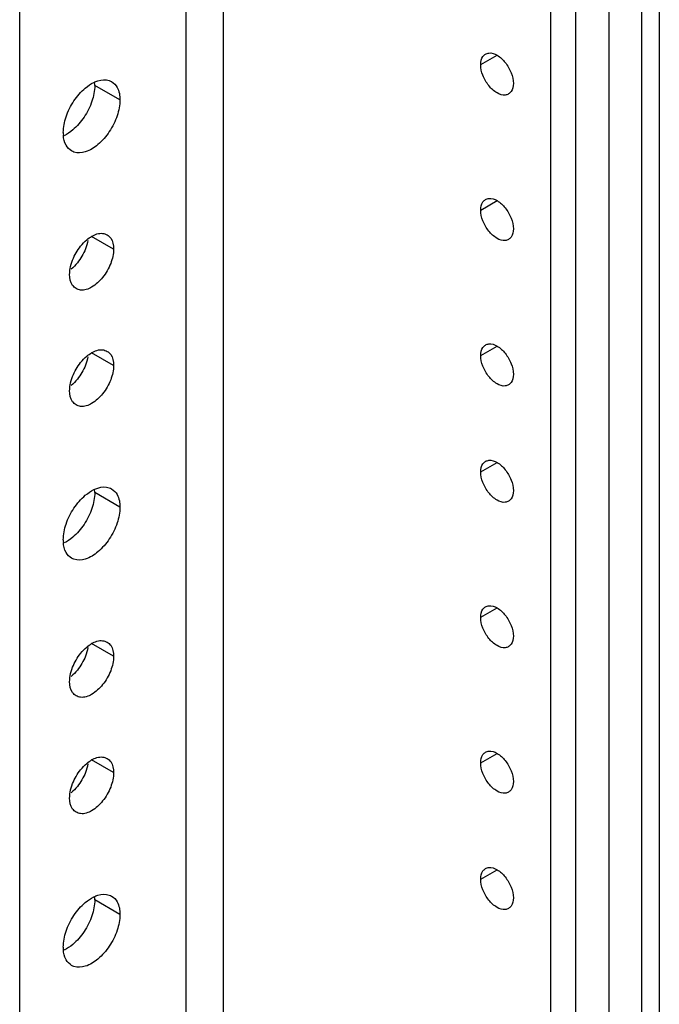
# Model space of a CAD drawing. Units: inches. Extents: x 5 to 303, y 5 to 196.
# Drawn here: x 277 to 279, y 129 to 132 of the extents above; entities that cross this region are included whole.
import ezdxf

# ---------------------------------------------------------------- set-up
doc = ezdxf.new("R2010")
doc.units = ezdxf.units.IN
doc.header["$LTSCALE"] = 17.097143
doc.header["$MEASUREMENT"] = 0
doc.layers.get('0').update_dxf_attribs({"linetype": 'CONTINUOUS'})
doc.layers.add('03_ALL_AXES', color=7, linetype='CONTINUOUS')

msp = doc.modelspace()

# ---------------------------------------------------------------- linework, layer by layer
at = {"color": 7, "linetype": 'Continuous'}
for p, q in [((278.875, 136.7445), (278.875, 125.3488)), ((278.8229, 125.3187), (278.8229, 136.7144)), ((278.7247, 125.262), (278.7247, 136.6577)), ((278.6235, 136.5992), (278.6235, 125.2035)), ((278.5477, 136.5555), (278.5477, 125.1598)), ((277.5652, 124.5926), (277.5652, 135.9883)), ((277.4525, 124.5275), (277.4525, 135.9232)), ((276.952, 123.5281), (276.952, 135.6258))]:
    msp.add_line(p, q, dxfattribs=at)
at = {"layer": '03_ALL_AXES', "color": 7, "linetype": 'Continuous'}
for p, q in [((278.338, 131.8813), (278.3871, 131.9096)), ((277.2534, 131.775), (277.1777, 131.8188)), ((278.338, 131.4438), (278.3871, 131.4722)), ((277.2343, 131.3266), (277.1683, 131.3647)), ((278.338, 131.0064), (278.3871, 131.0348)), ((277.2343, 130.9767), (277.1683, 131.0148)), ((278.338, 130.6565), (278.3871, 130.6848)), ((277.2534, 130.5503), (277.1777, 130.594)), ((278.338, 130.2191), (278.3871, 130.2474)), ((277.2343, 130.1019), (277.1683, 130.14)), ((277.2343, 129.7519), (277.1683, 129.7901)), ((278.338, 129.7817), (278.3871, 129.81)), ((278.338, 129.4317), (278.3871, 129.4601)), ((277.2534, 129.3255), (277.1777, 129.3693))]:
    msp.add_line(p, q, dxfattribs=at)
for centre, start, end in [((277.057, 131.8189), 359.9291, 3.5018), ((277.2037, 131.6766), 179.9291, 183.5018), ((277.057, 130.5942), 359.9291, 3.5018), ((277.2037, 130.4518), 179.9291, 183.5018), ((277.057, 129.3694), 359.9291, 3.5018), ((277.2037, 129.2271), 179.9291, 183.5018)]:
    msp.add_arc(centre, 0.1206, start, end, dxfattribs=at)
for points, start_tangent, end_tangent in [([(278.338, 131.8813), (278.3446, 131.9058), (278.3526, 131.9127)], (0, 1), (0.866521, 0.499141)), ([(278.3526, 131.9127), (278.3626, 131.9162), (278.3871, 131.9096), (278.4117, 131.8878), (278.4296, 131.8567)], (0.866521, 0.499141), (0.362578, -0.931953)), ([(278.4216, 131.7931), (278.4117, 131.7896), (278.3871, 131.7962), (278.3626, 131.818), (278.3446, 131.8491), (278.338, 131.8813)], (-0.866521, -0.499141), (0, 1)), ([(277.1752, 131.828), (277.1872, 131.8327), (277.2214, 131.8334)], (0.902758, 0.430149), (0.940238, -0.340519)), ([(277.2214, 131.8334), (277.2283, 131.8301)], (0.940238, -0.340519), (0.855848, -0.517227)), ([(278.4296, 131.8567), (278.4362, 131.8246)], (0.362578, -0.931953), (0, -1)), ([(277.0831, 131.6767), (277.0915, 131.7242), (277.1152, 131.7721), (277.1493, 131.8108)], (0, 1), (0.762323, 0.647197)), ([(277.1493, 131.8108), (277.1752, 131.828)], (0.762323, 0.647197), (0.902758, 0.430149)), ([(277.1777, 131.8188), (277.1692, 131.7712)], (0, -1), (-0.31856, -0.947903)), ([(277.2283, 131.8301), (277.245, 131.8128)], (0.855848, -0.517227), (0.502064, -0.86483)), ([(277.245, 131.8128), (277.2534, 131.775)], (0.502064, -0.86483), (0, -1)), ([(278.4362, 131.8246), (278.4296, 131.8)], (0, -1), (-0.608424, -0.793612)), ([(277.2534, 131.775), (277.245, 131.7275), (277.2214, 131.6797)], (0, -1), (-0.556117, -0.831104)), ([(278.4296, 131.8), (278.4216, 131.7931)], (-0.608424, -0.793612), (-0.866521, -0.499141)), ([(277.1692, 131.7712), (277.1456, 131.7234), (277.1114, 131.6847)], (-0.31856, -0.947903), (-0.762323, -0.647197)), ([(277.1114, 131.6847), (277.0856, 131.6675)], (-0.762323, -0.647197), (-0.902758, -0.430149)), ([(277.1082, 131.6217), (277.0915, 131.6389), (277.0833, 131.6692)], (-0.855848, 0.517227), (-0.062364, 0.998053)), ([(277.2214, 131.6797), (277.1872, 131.641), (277.1493, 131.6191), (277.1152, 131.6183), (277.1082, 131.6217)], (-0.556117, -0.831104), (-0.855848, 0.517227)), ([(278.3526, 131.4753), (278.3626, 131.4788), (278.3871, 131.4722), (278.4117, 131.4504), (278.4296, 131.4193)], (0.866521, 0.499141), (0.362578, -0.931953)), ([(278.338, 131.4438), (278.3446, 131.4684), (278.3526, 131.4753)], (0, 1), (0.866521, 0.499141)), ([(278.4216, 131.3557), (278.4117, 131.3522), (278.3871, 131.3588), (278.3626, 131.3806), (278.3446, 131.4117), (278.338, 131.4438)], (-0.866521, -0.499141), (0, 1)), ([(278.4296, 131.4193), (278.4362, 131.3872)], (0.362578, -0.931953), (0, -1)), ([(277.1537, 131.3545), (277.1683, 131.3647), (277.2013, 131.3736)], (0.768496, 0.639854), (0.991012, -0.133775)), ([(277.2013, 131.3736), (277.2147, 131.3689)], (0.991012, -0.133775), (0.866524, -0.499136)), ([(277.2147, 131.3689), (277.2255, 131.3596)], (0.866524, -0.499136), (0.608424, -0.793612)), ([(277.2255, 131.3596), (277.2343, 131.3266)], (0.608424, -0.793612), (0, -1)), ([(278.4296, 131.3626), (278.4216, 131.3557)], (-0.608424, -0.793612), (-0.866521, -0.499141)), ([(278.4362, 131.3872), (278.4296, 131.3626)], (0, -1), (-0.608424, -0.793612)), ([(277.1038, 131.268), (277.111, 131.2936), (277.1352, 131.3355), (277.1537, 131.3545)], (0.171607, 0.985166), (0.768496, 0.639854)), ([(277.157, 131.3527), (277.1497, 131.3271)], (-0.171607, -0.985166), (-0.362575, -0.931954)), ([(277.1497, 131.3271), (277.1255, 131.2852), (277.107, 131.2661)], (-0.362575, -0.931954), (-0.768496, -0.639854)), ([(277.2343, 131.3266), (277.2255, 131.2834), (277.2013, 131.2415), (277.1683, 131.2122)], (0, -1), (-0.862763, -0.505608)), ([(277.1022, 131.2503), (277.1038, 131.268)], (0, 1), (0.171607, 0.985166)), ([(277.1218, 131.208), (277.111, 131.2173), (277.1022, 131.2503)], (-0.866524, 0.499136), (0, 1)), ([(277.1683, 131.2122), (277.1352, 131.2033), (277.1218, 131.208)], (-0.862763, -0.505608), (-0.866524, 0.499136)), ([(278.338, 131.0064), (278.3446, 131.031), (278.3526, 131.0379)], (0, 1), (0.866521, 0.499141)), ([(278.3526, 131.0379), (278.3626, 131.0414), (278.3871, 131.0348), (278.4117, 131.013), (278.4296, 130.9819)], (0.866521, 0.499141), (0.362578, -0.931953)), ([(277.1038, 130.9181), (277.111, 130.9436), (277.1352, 130.9855), (277.1537, 131.0046)], (0.171607, 0.985166), (0.768496, 0.639854)), ([(277.157, 131.0027), (277.1497, 130.9772)], (-0.171607, -0.985166), (-0.362575, -0.931954)), ([(277.1537, 131.0046), (277.1683, 131.0148), (277.2013, 131.0237)], (0.768496, 0.639854), (0.991012, -0.133775)), ([(277.2013, 131.0237), (277.2147, 131.019)], (0.991012, -0.133775), (0.866524, -0.499136)), ([(277.2147, 131.019), (277.2255, 131.0097)], (0.866524, -0.499136), (0.608424, -0.793612)), ([(277.2255, 131.0097), (277.2343, 130.9767)], (0.608424, -0.793612), (0, -1)), ([(278.4216, 130.9183), (278.4117, 130.9148), (278.3871, 130.9214), (278.3626, 130.9432), (278.3446, 130.9743), (278.338, 131.0064)], (-0.866521, -0.499141), (0, 1)), ([(277.1497, 130.9772), (277.1255, 130.9353), (277.107, 130.9162)], (-0.362575, -0.931954), (-0.768496, -0.639854)), ([(277.2343, 130.9767), (277.2255, 130.9334), (277.2013, 130.8915), (277.1683, 130.8622)], (0, -1), (-0.862763, -0.505608)), ([(278.4296, 130.9819), (278.4362, 130.9497)], (0.362578, -0.931953), (0, -1)), ([(278.4362, 130.9497), (278.4296, 130.9252)], (0, -1), (-0.608424, -0.793612)), ([(277.1022, 130.9004), (277.1038, 130.9181)], (0, 1), (0.171607, 0.985166)), ([(278.4296, 130.9252), (278.4216, 130.9183)], (-0.608424, -0.793612), (-0.866521, -0.499141)), ([(277.1218, 130.8581), (277.111, 130.8674), (277.1022, 130.9004)], (-0.866524, 0.499136), (0, 1)), ([(277.1683, 130.8622), (277.1352, 130.8534), (277.1218, 130.8581)], (-0.862763, -0.505608), (-0.866524, 0.499136)), ([(278.338, 130.6565), (278.3446, 130.681), (278.3526, 130.688)], (0, 1), (0.866521, 0.499141)), ([(278.3526, 130.688), (278.3626, 130.6914), (278.3871, 130.6848), (278.4117, 130.6631), (278.4296, 130.632)], (0.866521, 0.499141), (0.362578, -0.931953)), ([(278.4216, 130.5683), (278.4117, 130.5649), (278.3871, 130.5715), (278.3626, 130.5932), (278.3446, 130.6244), (278.338, 130.6565)], (-0.866521, -0.499141), (0, 1)), ([(278.4296, 130.632), (278.4362, 130.5998)], (0.362578, -0.931953), (0, -1)), ([(277.1493, 130.586), (277.1752, 130.6032)], (0.762323, 0.647197), (0.902758, 0.430149)), ([(277.1777, 130.594), (277.1692, 130.5465)], (0, -1), (-0.31856, -0.947903)), ([(277.1752, 130.6032), (277.1872, 130.6079), (277.2214, 130.6087)], (0.902758, 0.430149), (0.940238, -0.340519)), ([(277.2214, 130.6087), (277.2283, 130.6053)], (0.940238, -0.340519), (0.855848, -0.517227)), ([(277.2283, 130.6053), (277.245, 130.5881)], (0.855848, -0.517227), (0.502064, -0.86483)), ([(277.245, 130.5881), (277.2534, 130.5503)], (0.502064, -0.86483), (0, -1)), ([(278.4362, 130.5998), (278.4296, 130.5753)], (0, -1), (-0.608424, -0.793612)), ([(277.0831, 130.452), (277.0915, 130.4995), (277.1152, 130.5473), (277.1493, 130.586)], (0, 1), (0.762323, 0.647197)), ([(278.4296, 130.5753), (278.4216, 130.5683)], (-0.608424, -0.793612), (-0.866521, -0.499141)), ([(277.1692, 130.5465), (277.1456, 130.4986), (277.1114, 130.4599)], (-0.31856, -0.947903), (-0.762323, -0.647197)), ([(277.2534, 130.5503), (277.245, 130.5028), (277.2214, 130.4549)], (0, -1), (-0.556117, -0.831104)), ([(277.1082, 130.3969), (277.0915, 130.4142), (277.0833, 130.4444)], (-0.855848, 0.517227), (-0.062364, 0.998053)), ([(277.1114, 130.4599), (277.0856, 130.4428)], (-0.762323, -0.647197), (-0.902758, -0.430149)), ([(277.2214, 130.4549), (277.1872, 130.4162), (277.1493, 130.3943), (277.1152, 130.3936), (277.1082, 130.3969)], (-0.556117, -0.831104), (-0.855848, 0.517227)), ([(278.338, 130.2191), (278.3446, 130.2436), (278.3526, 130.2506)], (0, 1), (0.866521, 0.499141)), ([(278.3526, 130.2506), (278.3626, 130.254), (278.3871, 130.2474), (278.4117, 130.2257), (278.4296, 130.1945)], (0.866521, 0.499141), (0.362578, -0.931953)), ([(278.4216, 130.1309), (278.4117, 130.1275), (278.3871, 130.1341), (278.3626, 130.1558), (278.3446, 130.1869), (278.338, 130.2191)], (-0.866521, -0.499141), (0, 1)), ([(278.4296, 130.1945), (278.4362, 130.1624)], (0.362578, -0.931953), (0, -1)), ([(277.1537, 130.1298), (277.1683, 130.14), (277.2013, 130.1488)], (0.768496, 0.639854), (0.991012, -0.133775)), ([(277.2013, 130.1488), (277.2147, 130.1442)], (0.991012, -0.133775), (0.866524, -0.499136)), ([(277.2147, 130.1442), (277.2255, 130.1349)], (0.866524, -0.499136), (0.608424, -0.793612)), ([(278.4362, 130.1624), (278.4296, 130.1379)], (0, -1), (-0.608424, -0.793612)), ([(277.1038, 130.0433), (277.111, 130.0688), (277.1352, 130.1107), (277.1537, 130.1298)], (0.171607, 0.985166), (0.768496, 0.639854)), ([(277.157, 130.1279), (277.1497, 130.1023)], (-0.171607, -0.985166), (-0.362575, -0.931954)), ([(277.2255, 130.1349), (277.2343, 130.1019)], (0.608424, -0.793612), (0, -1)), ([(278.4296, 130.1379), (278.4216, 130.1309)], (-0.608424, -0.793612), (-0.866521, -0.499141)), ([(277.1497, 130.1023), (277.1255, 130.0605), (277.107, 130.0414)], (-0.362575, -0.931954), (-0.768496, -0.639854)), ([(277.2343, 130.1019), (277.2255, 130.0586), (277.2013, 130.0167), (277.1683, 129.9874)], (0, -1), (-0.862763, -0.505608)), ([(277.1022, 130.0256), (277.1038, 130.0433)], (0, 1), (0.171607, 0.985166)), ([(277.1218, 129.9832), (277.111, 129.9925), (277.1022, 130.0256)], (-0.866524, 0.499136), (0, 1)), ([(277.1683, 129.9874), (277.1352, 129.9786), (277.1218, 129.9832)], (-0.862763, -0.505608), (-0.866524, 0.499136)), ([(277.1537, 129.7798), (277.1683, 129.7901), (277.2013, 129.7989)], (0.768496, 0.639854), (0.991012, -0.133775)), ([(277.2013, 129.7989), (277.2147, 129.7943)], (0.991012, -0.133775), (0.866524, -0.499136)), ([(277.2147, 129.7943), (277.2255, 129.785)], (0.866524, -0.499136), (0.608424, -0.793612)), ([(278.338, 129.7817), (278.3446, 129.8062), (278.3526, 129.8131)], (0, 1), (0.866521, 0.499141)), ([(278.3526, 129.8131), (278.3626, 129.8166), (278.3871, 129.81), (278.4117, 129.7883), (278.4296, 129.7571)], (0.866521, 0.499141), (0.362578, -0.931953)), ([(277.1038, 129.6933), (277.111, 129.7189), (277.1352, 129.7608), (277.1537, 129.7798)], (0.171607, 0.985166), (0.768496, 0.639854)), ([(277.157, 129.778), (277.1497, 129.7524)], (-0.171607, -0.985166), (-0.362575, -0.931954)), ([(277.2255, 129.785), (277.2343, 129.7519)], (0.608424, -0.793612), (0, -1)), ([(278.4216, 129.6935), (278.4117, 129.6901), (278.3871, 129.6966), (278.3626, 129.7184), (278.3446, 129.7495), (278.338, 129.7817)], (-0.866521, -0.499141), (0, 1)), ([(277.1497, 129.7524), (277.1255, 129.7105), (277.107, 129.6915)], (-0.362575, -0.931954), (-0.768496, -0.639854)), ([(277.2343, 129.7519), (277.2255, 129.7087), (277.2013, 129.6668), (277.1683, 129.6375)], (0, -1), (-0.862763, -0.505608)), ([(278.4296, 129.7571), (278.4362, 129.725)], (0.362578, -0.931953), (0, -1)), ([(278.4296, 129.7004), (278.4216, 129.6935)], (-0.608424, -0.793612), (-0.866521, -0.499141)), ([(278.4362, 129.725), (278.4296, 129.7004)], (0, -1), (-0.608424, -0.793612)), ([(277.1022, 129.6756), (277.1038, 129.6933)], (0, 1), (0.171607, 0.985166)), ([(277.1218, 129.6333), (277.111, 129.6426), (277.1022, 129.6756)], (-0.866524, 0.499136), (0, 1)), ([(277.1683, 129.6375), (277.1352, 129.6286), (277.1218, 129.6333)], (-0.862763, -0.505608), (-0.866524, 0.499136)), ([(278.338, 129.4317), (278.3446, 129.4563), (278.3526, 129.4632)], (0, 1), (0.866521, 0.499141)), ([(278.3526, 129.4632), (278.3626, 129.4667), (278.3871, 129.4601), (278.4117, 129.4383), (278.4296, 129.4072)], (0.866521, 0.499141), (0.362578, -0.931953)), ([(278.4216, 129.3436), (278.4117, 129.3401), (278.3871, 129.3467), (278.3626, 129.3685), (278.3446, 129.3996), (278.338, 129.4317)], (-0.866521, -0.499141), (0, 1)), ([(278.4296, 129.4072), (278.4362, 129.3751)], (0.362578, -0.931953), (0, -1)), ([(277.1493, 129.3613), (277.1752, 129.3785)], (0.762323, 0.647197), (0.902758, 0.430149)), ([(277.1752, 129.3785), (277.1872, 129.3832), (277.2214, 129.3839)], (0.902758, 0.430149), (0.940238, -0.340519)), ([(277.2214, 129.3839), (277.2283, 129.3806)], (0.940238, -0.340519), (0.855848, -0.517227)), ([(277.2283, 129.3806), (277.245, 129.3633)], (0.855848, -0.517227), (0.502064, -0.86483)), ([(278.4362, 129.3751), (278.4296, 129.3505)], (0, -1), (-0.608424, -0.793612)), ([(277.0831, 129.2272), (277.0915, 129.2747), (277.1152, 129.3226), (277.1493, 129.3613)], (0, 1), (0.762323, 0.647197)), ([(277.1777, 129.3693), (277.1692, 129.3217)], (0, -1), (-0.31856, -0.947903)), ([(277.245, 129.3633), (277.2534, 129.3255)], (0.502064, -0.86483), (0, -1)), ([(278.4296, 129.3505), (278.4216, 129.3436)], (-0.608424, -0.793612), (-0.866521, -0.499141)), ([(277.1692, 129.3217), (277.1456, 129.2739), (277.1114, 129.2352)], (-0.31856, -0.947903), (-0.762323, -0.647197)), ([(277.2534, 129.3255), (277.245, 129.278), (277.2214, 129.2301)], (0, -1), (-0.556117, -0.831104)), ([(277.1114, 129.2352), (277.0856, 129.218)], (-0.762323, -0.647197), (-0.902758, -0.430149)), ([(277.2214, 129.2301), (277.1872, 129.1914), (277.1493, 129.1696), (277.1152, 129.1688), (277.1082, 129.1722)], (-0.556117, -0.831104), (-0.855848, 0.517227)), ([(277.1082, 129.1722), (277.0915, 129.1894), (277.0833, 129.2197)], (-0.855848, 0.517227), (-0.062364, 0.998053))]:
    msp.add_spline(points, degree=3, dxfattribs=dict(at, start_tangent=start_tangent, end_tangent=end_tangent))

doc.saveas('drawing.dxf')
